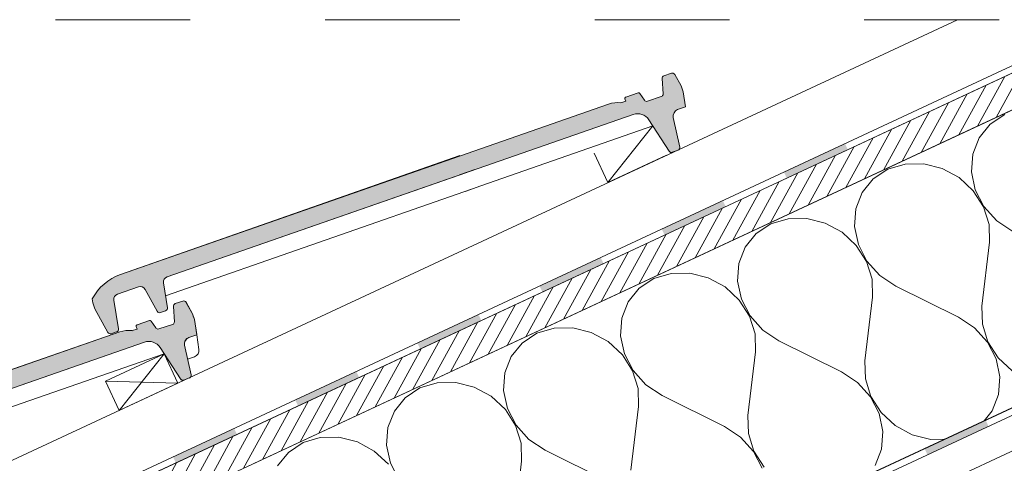
# Model space of a CAD drawing. Units: metres. Extents: x -0.9 to 31, y -1 to 1.1.
# Drawn here: x 16 to 16.7, y 0.3 to 0.6 of the extents above; entities that cross this region are included whole.
import ezdxf

# ---------------------------------------------------------------- set-up
doc = ezdxf.new("R2010")
doc.units = ezdxf.units.M
doc.header["$MEASUREMENT"] = 0
doc.linetypes.add('STRICHLINIE_S4', pattern=[0.01, 0.005, -0.005])
doc.layers.add('000 Kataster', color=7, linetype='Continuous')

# ---------------------------------------------------------------- blocks, each defined once
blk = doc.blocks.new('*X6', base_point=(16.21048, -0.18583))
at = {"layer": '000 Kataster', "color": 7, "linetype": 'Continuous', "lineweight": 9}
for p, q in [((16.70279, 0.56937), (16.71368, 0.5766)), ((16.69467, 0.55935), (16.70279, 0.56937)), ((16.68993, 0.54728), (16.69467, 0.55935)), ((16.68893, 0.53409), (16.68993, 0.54728)), ((16.61602, 0.52879), (16.62691, 0.53601)), ((16.62691, 0.53601), (16.63973, 0.53988)), ((16.63973, 0.53988), (16.65352, 0.5401)), ((16.65352, 0.5401), (16.66721, 0.53666)), ((16.66721, 0.53666), (16.67977, 0.52981)), ((16.69176, 0.52079), (16.68893, 0.53409)), ((16.6079, 0.51876), (16.61602, 0.52879)), ((16.67977, 0.52981), (16.69025, 0.52008)), ((16.60316, 0.5067), (16.6079, 0.51876)), ((16.69025, 0.52008), (16.69784, 0.50821)), ((16.69819, 0.50838), (16.69176, 0.52079)), ((16.60216, 0.49351), (16.60316, 0.5067)), ((16.69784, 0.50821), (16.70196, 0.49511)), ((16.70773, 0.49781), (16.69819, 0.50838)), ((16.54014, 0.49543), (16.55296, 0.49929)), ((16.55296, 0.49929), (16.56674, 0.49951)), ((16.56674, 0.49951), (16.58044, 0.49607)), ((16.71967, 0.48988), (16.70773, 0.49781)), ((16.52925, 0.4882), (16.54014, 0.49543)), ((16.58044, 0.49607), (16.593, 0.48922)), ((16.60499, 0.4802), (16.60216, 0.49351)), ((16.70196, 0.49511), (16.70231, 0.48176)), ((16.52112, 0.47818), (16.52925, 0.4882)), ((16.593, 0.48922), (16.60347, 0.4795)), ((16.51638, 0.46611), (16.52112, 0.47818)), ((16.60347, 0.4795), (16.61106, 0.46763)), ((16.61141, 0.46779), (16.60499, 0.4802)), ((16.69663, 0.43435), (16.70231, 0.48176)), ((16.61106, 0.46763), (16.61519, 0.45452)), ((16.62096, 0.45722), (16.61141, 0.46779)), ((16.51539, 0.45292), (16.51638, 0.46611)), ((16.44247, 0.44762), (16.45336, 0.45484)), ((16.45336, 0.45484), (16.46619, 0.45871)), ((16.46619, 0.45871), (16.47997, 0.45893)), ((16.47997, 0.45893), (16.49367, 0.45549)), ((16.49367, 0.45549), (16.50623, 0.44864)), ((16.51821, 0.43962), (16.51539, 0.45292)), ((16.61519, 0.45452), (16.61554, 0.44118)), ((16.63289, 0.44929), (16.62096, 0.45722)), ((16.43435, 0.43759), (16.44247, 0.44762)), ((16.50623, 0.44864), (16.5167, 0.43891)), ((16.67927, 0.42623), (16.63289, 0.44929)), ((16.5167, 0.43891), (16.52429, 0.42704)), ((16.52464, 0.42721), (16.51821, 0.43962)), ((16.60985, 0.39376), (16.61554, 0.44118)), ((16.42961, 0.42553), (16.43435, 0.43759)), ((16.69697, 0.421), (16.69663, 0.43435)), ((16.42862, 0.41234), (16.42961, 0.42553)), ((16.52429, 0.42704), (16.52842, 0.41394)), ((16.53419, 0.41664), (16.52464, 0.42721)), ((16.67927, 0.42623), (16.6912, 0.4183)), ((16.36659, 0.41425), (16.37941, 0.41812)), ((16.37941, 0.41812), (16.3932, 0.41834)), ((16.3932, 0.41834), (16.40689, 0.4149)), ((16.54612, 0.40871), (16.53419, 0.41664)), ((16.6912, 0.4183), (16.70075, 0.40773)), ((16.7011, 0.40789), (16.69697, 0.421)), ((16.3557, 0.40703), (16.36659, 0.41425)), ((16.40689, 0.4149), (16.41945, 0.40805)), ((16.43144, 0.39903), (16.42862, 0.41234)), ((16.52842, 0.41394), (16.52876, 0.40059)), ((16.34758, 0.39701), (16.3557, 0.40703)), ((16.41945, 0.40805), (16.42993, 0.39833)), ((16.5925, 0.38564), (16.54612, 0.40871)), ((16.70075, 0.40773), (16.70718, 0.39532)), ((16.70869, 0.39603), (16.7011, 0.40789)), ((16.34284, 0.38494), (16.34758, 0.39701)), ((16.42993, 0.39833), (16.43752, 0.38646)), ((16.43787, 0.38662), (16.43144, 0.39903)), ((16.52308, 0.35317), (16.52876, 0.40059)), ((16.70718, 0.39532), (16.71, 0.38201)), ((16.71916, 0.3863), (16.70869, 0.39603)), ((16.6102, 0.38041), (16.60985, 0.39376)), ((16.34184, 0.37175), (16.34284, 0.38494)), ((16.43752, 0.38646), (16.44164, 0.37335)), ((16.44741, 0.37605), (16.43787, 0.38662)), ((16.5925, 0.38564), (16.60443, 0.37772)), ((16.61433, 0.36731), (16.6102, 0.38041)), ((16.71, 0.38201), (16.70901, 0.36882)), ((16.26893, 0.36645), (16.27982, 0.37367)), ((16.27982, 0.37367), (16.29264, 0.37754)), ((16.29264, 0.37754), (16.30642, 0.37776)), ((16.30642, 0.37776), (16.32012, 0.37432)), ((16.32012, 0.37432), (16.33268, 0.36747)), ((16.44164, 0.37335), (16.44199, 0.36001)), ((16.45935, 0.36812), (16.44741, 0.37605)), ((16.60443, 0.37772), (16.61398, 0.36714)), ((16.26081, 0.35642), (16.26893, 0.36645)), ((16.33268, 0.36747), (16.34316, 0.35774)), ((16.34467, 0.35845), (16.34184, 0.37175)), ((16.50573, 0.34506), (16.45935, 0.36812)), ((16.61398, 0.36714), (16.6204, 0.35473)), ((16.62192, 0.35544), (16.61433, 0.36731)), ((16.70901, 0.36882), (16.70427, 0.35676)), ((16.3511, 0.34604), (16.34467, 0.35845)), ((16.43631, 0.31259), (16.44199, 0.36001)), ((16.25607, 0.34436), (16.26081, 0.35642)), ((16.34316, 0.35774), (16.35075, 0.34587)), ((16.52343, 0.33983), (16.52308, 0.35317)), ((16.6204, 0.35473), (16.62323, 0.34143)), ((16.63239, 0.34571), (16.62192, 0.35544)), ((16.70427, 0.35676), (16.69829, 0.34938)), ((16.25507, 0.33117), (16.25607, 0.34436)), ((16.35075, 0.34587), (16.35487, 0.33277)), ((16.36064, 0.33547), (16.3511, 0.34604)), ((16.50573, 0.34506), (16.51766, 0.33713)), ((16.64495, 0.33887), (16.63239, 0.34571)), ((16.19304, 0.33308), (16.20587, 0.33695)), ((16.20587, 0.33695), (16.21965, 0.33717)), ((16.21965, 0.33717), (16.23335, 0.33373)), ((16.51766, 0.33713), (16.5272, 0.32656)), ((16.52755, 0.32672), (16.52343, 0.33983)), ((16.62323, 0.34143), (16.62223, 0.32824)), ((16.65865, 0.33542), (16.64495, 0.33887)), ((16.18216, 0.32586), (16.19304, 0.33308)), ((16.23335, 0.33373), (16.24591, 0.32688)), ((16.25789, 0.31786), (16.25507, 0.33117)), ((16.35487, 0.33277), (16.35522, 0.31942)), ((16.37257, 0.32754), (16.36064, 0.33547)), ((16.66866, 0.33558), (16.65865, 0.33542)), ((16.17403, 0.31584), (16.18216, 0.32586)), ((16.24591, 0.32688), (16.25638, 0.31716)), ((16.41895, 0.30447), (16.37257, 0.32754)), ((16.5272, 0.32656), (16.53363, 0.31415)), ((16.53514, 0.31485), (16.52755, 0.32672)), ((16.62223, 0.32824), (16.61749, 0.31617)), ((16.26432, 0.30545), (16.25789, 0.31786)), ((16.34953, 0.272), (16.35522, 0.31942))]:
    blk.add_line(p, q, dxfattribs=at)

msp = doc.modelspace()

# ---------------------------------------------------------------- hatches: boundary and pattern name
at = {"layer": '000 Kataster', "linetype": 'Continuous', "lineweight": 9}
h = msp.add_hatch(dxfattribs=at)
h.set_pattern_fill('__Holz__massiv_0006', style=0, pattern_type=2)
h.set_pattern_definition([(61.2447, (16.121041, 0.301076), (-0.00853217, 0.00338095), [])])
h.paths.add_polyline_path([(16.80388, 0.64699), (15.37923, -0.01734), (15.37923, -0.04484), (16.86285, 0.64699)])
at = {"layer": '000 Kataster', "linetype": 'Continuous', "lineweight": 0, "true_color": 0xd4d4d4}
for points in [[(16.43795, 0.57668, -0.344326), (16.44956, 0.57271), (16.46463, 0.54938, 0.389158), (16.46697, 0.54858), (16.47135, 0.55011, 0.339454), (16.47264, 0.55244), (16.46767, 0.57438, -0.339454), (16.47093, 0.58022), (16.47673, 0.5822), (16.47499, 0.59342), (16.47349, 0.59783), (16.46876, 0.60643, 0.344787), (16.46643, 0.60724), (16.46075, 0.60531, 0.339454), (16.4594, 0.60328), (16.46016, 0.5919, -0.339454), (16.45881, 0.58987), (16.44858, 0.58649, -0.339454), (16.44628, 0.58727), (16.44282, 0.59231, 0.336332), (16.44167, 0.59269), (16.43248, 0.58956, 0.414214), (16.43186, 0.58829), (16.43248, 0.58646), (16.4289, 0.58524, 0.116926), (16.41972, 0.58429), (16.05775, 0.45791, 0.191012), (16.03671, 0.43971), (16.03714, 0.4369), (16.03864, 0.43249), (16.04832, 0.41489, 0.36397), (16.05072, 0.41396), (16.05474, 0.41532, 0.36397), (16.05608, 0.41752), (16.05277, 0.43884, -0.36147), (16.0554, 0.44323), (16.07106, 0.44872, -0.366474), (16.07589, 0.44687), (16.08485, 0.43057, 0.36401), (16.08725, 0.42965), (16.09112, 0.431, 0.376031), (16.09246, 0.43317), (16.08958, 0.45175, -0.361926), (16.09222, 0.45613)], [(16.07542, 0.40763, -0.344326), (16.08703, 0.40367), (16.1021, 0.38034, 0.389158), (16.10445, 0.37953), (16.10883, 0.38107, 0.339454), (16.11011, 0.3834), (16.10514, 0.40533, -0.339454), (16.10841, 0.41117), (16.11421, 0.41315), (16.11247, 0.42437), (16.11097, 0.42878), (16.10623, 0.43738, 0.344787), (16.10391, 0.43819), (16.09823, 0.43626, 0.339454), (16.09688, 0.43423), (16.09763, 0.42285, -0.339454), (16.09628, 0.42083), (16.08606, 0.41744, -0.339454), (16.08376, 0.41822), (16.0803, 0.42326, 0.336332), (16.07915, 0.42364), (16.06996, 0.42051, 0.414214), (16.06933, 0.41924), (16.06995, 0.41742), (16.06638, 0.4162, 0.116926), (16.0572, 0.41525), (15.69522, 0.28887, 0.191012), (15.67418, 0.27066), (15.67462, 0.26785), (15.67612, 0.26344), (15.6858, 0.24584, 0.36397), (15.6882, 0.24491), (15.69222, 0.24627, 0.36397), (15.69355, 0.24847), (15.69025, 0.2698, -0.36147), (15.69288, 0.27418), (15.70854, 0.27967, -0.366474), (15.71337, 0.27782), (15.72233, 0.26153, 0.36401), (15.72473, 0.2606), (15.7286, 0.26195, 0.376031), (15.72994, 0.26412), (15.72706, 0.2827, -0.361926), (15.7297, 0.28709)]]:
    msp.add_hatch(color=254, dxfattribs=at).paths.add_polyline_path(points)
at = {"layer": '000 Kataster', "linetype": 'Continuous', "lineweight": 0, "true_color": 0x747474}
for points in [[(16.54973, 0.53399), (16.55184, 0.52946), (16.59716, 0.55059), (16.59504, 0.55512)], [(16.4591, 0.49173), (16.46121, 0.4872), (16.50653, 0.50833), (16.50441, 0.51286)], [(16.36847, 0.44947), (16.37058, 0.44494), (16.4159, 0.46607), (16.41378, 0.4706)], [(16.27784, 0.40721), (16.27995, 0.40268), (16.32527, 0.42381), (16.32315, 0.42834)], [(16.18721, 0.36495), (16.18932, 0.36041), (16.23463, 0.38154), (16.23252, 0.38608)], [(16.09658, 0.32268), (16.09869, 0.31815), (16.144, 0.33928), (16.14189, 0.34381)], [(16.65412, 0.32862), (16.65623, 0.32409), (16.70155, 0.34522), (16.69944, 0.34975)]]:
    msp.add_hatch(color=8, dxfattribs=at).paths.add_polyline_path(points)

# ---------------------------------------------------------------- linework, layer by layer
at = {"color": 7, "linetype": 'STRICHLINIE_S4', "lineweight": 9, "flags": 128}
msp.add_lwpolyline([(15.26605, -1.01865), (17.15492, -1.01865), (17.15492, 0.64699), (15.26605, 0.64699)], close=True, dxfattribs=at)
at = {"layer": '000 Kataster', "color": 7, "linetype": 'Continuous', "lineweight": 9}
for p, q in [((15.35431, 0.02952), (16.67847, 0.64699)), ((15.35431, 0.02952), (16.67847, 0.64699)), ((15.37923, -0.04484), (16.86285, 0.64699)), ((15.57791, 0.08068), (16.7921, 0.64699)), ((15.58002, 0.07614), (16.80393, 0.64699)), ((16.86285, 0.64699), (16.15657, 0.31764)), ((16.45256, 0.56812), (16.32485, 0.52359)), ((16.45256, 0.56812), (16.4192, 0.52609)), ((16.40906, 0.54784), (16.4192, 0.52609)), ((16.05775, 0.45791), (16.30931, 0.54608)), ((16.4627, 0.54637), (16.4192, 0.52609)), ((16.31376, 0.53338), (16.09222, 0.45613)), ((16.30907, 0.53173), (16.32059, 0.53575)), ((16.31802, 0.52121), (16.09108, 0.44208)), ((16.32486, 0.52359), (16.31333, 0.51957)), ((16.3228, 0.17413), (16.99169, 0.48604)), ((16.37701, 0.19975), (16.98472, 0.48278)), ((16.38201, 0.19622), (16.99169, 0.48052)), ((16.4417, 0.19762), (16.99171, 0.45405)), ((16.07106, 0.44872), (16.0554, 0.44323)), ((16.08485, 0.43057), (16.07589, 0.44687)), ((16.08958, 0.45175), (16.09246, 0.43317)), ((16.03671, 0.43971), (16.03714, 0.4369)), ((16.05608, 0.41752), (16.05277, 0.43884)), ((16.03714, 0.4369), (16.03864, 0.43249)), ((16.03864, 0.43249), (16.04832, 0.41489)), ((16.08725, 0.42965), (16.09112, 0.431)), ((16.09688, 0.43423), (16.09763, 0.42285)), ((16.10391, 0.43819), (16.09823, 0.43626)), ((16.11097, 0.42878), (16.1063, 0.43726)), ((16.07915, 0.42364), (16.06996, 0.42051)), ((16.11247, 0.42437), (16.11097, 0.42878)), ((16.11097, 0.42878), (16.11187, 0.42614)), ((16.11418, 0.41335), (16.11247, 0.42437)), ((16.06638, 0.4162), (16.06995, 0.41742)), ((16.06933, 0.41924), (16.06995, 0.41742)), ((16.0803, 0.42326), (16.08376, 0.41822)), ((16.09628, 0.42083), (16.08606, 0.41744)), ((15.95361, 0.37943), (16.0572, 0.41525)), ((16.05072, 0.41396), (16.05474, 0.41532)), ((16.10841, 0.41117), (16.11425, 0.41316)), ((16.11421, 0.41315), (16.11589, 0.40233)), ((15.95807, 0.36671), (16.07542, 0.40763)), ((16.08712, 0.4036), (16.1021, 0.38034)), ((16.10514, 0.40533), (16.11011, 0.3834)), ((16.09004, 0.39908), (15.96233, 0.35455)), ((16.04653, 0.37879), (16.09004, 0.39908)), ((16.09004, 0.39908), (16.05668, 0.35704)), ((16.09004, 0.39908), (16.10018, 0.37733)), ((16.10746, 0.3951), (16.11256, 0.39683)), ((16.10883, 0.38107), (16.10445, 0.37953)), ((16.04653, 0.37879), (16.10018, 0.37733)), ((16.04653, 0.37879), (16.05668, 0.35704)), ((16.10018, 0.37733), (16.05668, 0.35704))]:
    msp.add_line(p, q, dxfattribs=at)
at = {"layer": '000 Kataster', "color": 7, "linetype": 'Continuous', "lineweight": 9, "flags": 128}
msp.add_lwpolyline([(16.80388, 0.64699), (15.37923, -0.01734), (15.37923, -0.04484), (16.86285, 0.64699)], close=True, dxfattribs=at)
msp.add_lwpolyline([(16.43795, 0.57668, -0.344326), (16.44956, 0.57271), (16.46463, 0.54938, 0.389158), (16.46697, 0.54858), (16.47135, 0.55011, 0.339454), (16.47264, 0.55244), (16.46767, 0.57438, -0.339454), (16.47093, 0.58022), (16.47673, 0.5822), (16.47499, 0.59342), (16.47349, 0.59783), (16.46876, 0.60643, 0.344787), (16.46643, 0.60724), (16.46075, 0.60531, 0.339454), (16.4594, 0.60328), (16.46016, 0.5919, -0.339454), (16.45881, 0.58987), (16.44858, 0.58649, -0.339454), (16.44628, 0.58727), (16.44282, 0.59231, 0.336332), (16.44167, 0.59269), (16.43248, 0.58956, 0.414214), (16.43186, 0.58829), (16.43248, 0.58646), (16.4289, 0.58524, 0.116926), (16.41972, 0.58429), (16.05775, 0.45791, 0.191012), (16.03671, 0.43971), (16.03714, 0.4369), (16.03864, 0.43249), (16.04832, 0.41489, 0.36397), (16.05072, 0.41396), (16.05474, 0.41532, 0.36397), (16.05608, 0.41752), (16.05277, 0.43884, -0.36147), (16.0554, 0.44323), (16.07106, 0.44872, -0.366474), (16.07589, 0.44687), (16.08485, 0.43057, 0.36401), (16.08725, 0.42965), (16.09112, 0.431, 0.376031), (16.09246, 0.43317), (16.08958, 0.45175, -0.361926), (16.09222, 0.45613)], format="xyb", close=True, dxfattribs=at)
msp.add_lwpolyline([(15.7297, 0.28709), (16.07542, 0.40763, -0.344326), (16.08703, 0.40367), (16.1021, 0.38034, 0.389158), (16.10445, 0.37953), (16.10883, 0.38107, 0.339454), (16.11011, 0.3834), (16.10514, 0.40533, -0.339454), (16.10841, 0.41117), (16.11421, 0.41315), (16.11247, 0.42437), (16.11097, 0.42878), (16.10623, 0.43738, 0.344787), (16.10391, 0.43819), (16.09823, 0.43626, 0.339454), (16.09688, 0.43423), (16.09763, 0.42285, -0.339454), (16.09628, 0.42083), (16.08606, 0.41744, -0.339454), (16.08376, 0.41822), (16.0803, 0.42326, 0.336332), (16.07915, 0.42364), (16.06996, 0.42051, 0.414214), (16.06933, 0.41924), (16.06995, 0.41742), (16.06638, 0.4162, 0.116926), (16.0572, 0.41525), (15.69522, 0.28887, 0.191012)], format="xyb", dxfattribs=at)
at = {"layer": '000 Kataster', "color": 7, "linetype": 'Continuous', "lineweight": 9}
for centre, radius, start, end in [((16.07019, 0.42228), 0.03775, 109.24338, 152.49902), ((16.09354, 0.45236), 0.004, 109.2223, 188.80838), ((16.07239, 0.44494), 0.004, 28.80838, 109.31468), ((16.05672, 0.43946), 0.004, 109.31468, 188.80838), ((16.10455, 0.4363), 0.002, 28.80838, 108.80838), ((16.09049, 0.43286), 0.002, 288.81639, 8.80838), ((16.09887, 0.43437), 0.002, 108.80838, 183.80838), ((16.07947, 0.42269), 0.001, 34.45063, 108.80838), ((16.08661, 0.43154), 0.002, 208.80838, 288.81639), ((16.0541, 0.41721), 0.002, 288.80838, 8.80838), ((16.06379, 0.39636), 0.02, 82.56704, 109.24338), ((16.07028, 0.41956), 0.001, 108.80838, 198.80838), ((16.08542, 0.41933), 0.002, 213.80838, 288.80838), ((16.09564, 0.42272), 0.002, 288.80838, 3.80838), ((16.05007, 0.41585), 0.002, 208.80838, 288.80838), ((16.11002, 0.40644), 0.005, 108.80838, 192.76941), ((16.07871, 0.39819), 0.01, 32.78076, 109.2223), ((16.11094, 0.40157), 0.005, 288.80838, 8.80838), ((16.10379, 0.38142), 0.002, 212.78076, 289.31468), ((16.10816, 0.38295), 0.002, 289.31468, 12.76941)]:
    msp.add_arc(centre, radius, start, end, dxfattribs=at)

# ---------------------------------------------------------------- block references
msp.add_blockref('*X6', (16.21048, -0.18583), dxfattribs=at)

doc.saveas('drawing.dxf')
